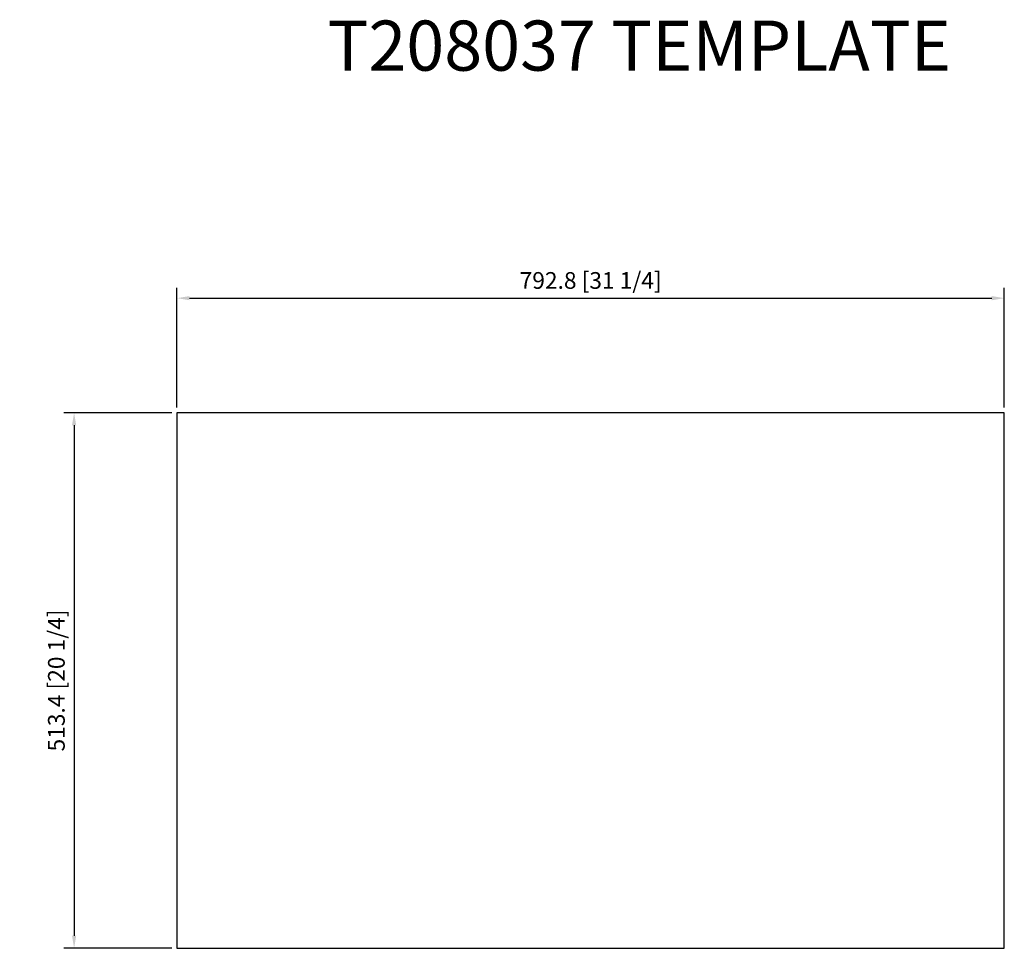
# Model space of a CAD drawing. Units: millimetres. Extents: x 203 to 1147, y 539 to 1429.
import ezdxf

# ---------------------------------------------------------------- set-up
doc = ezdxf.new("R2010")
doc.units = ezdxf.units.MM
doc.layers.add('外框线1', color=3, linetype='Continuous')
doc.layers.add('标注', color=1, linetype='Continuous', lineweight=9)
doc.layers.add('注释', color=7, linetype='Continuous', lineweight=15)
doc.styles.add('样式 1', font='txt')
doc.dimstyles.new('1-8-m', dxfattribs={"dimscale": 8, "dimtxt": 2.3, "dimasz": 1.5, "dimexe": 1.25, "dimexo": 0.625, "dimtad": 1, "dimdsep": 46, "dimtxsty": 'Standard', "dimcen": 2.5, "dimadec": 0, "dimazin": 0, "dimtfac": 1, "dimtmove": 0, "dimatfit": 3, "dimfxl": 1, "dimarcsym": 0})

# ---------------------------------------------------------------- blocks, each defined once
blk = doc.blocks.new('*D15')
at = {"layer": 'Defpoints', "color": 0, "transparency": 16777216}
for p in [(1146.95, 1161.75), (354.15, 1052.01), (1146.95, 1052.01)]:
    blk.add_point(p, dxfattribs=at)
at = {"layer": '标注', "color": 0, "lineweight": -2, "transparency": 16777216}
for p, q in [((354.15, 1057.01), (354.15, 1171.75)), ((1146.95, 1057.01), (1146.95, 1171.75)), ((366.15, 1161.75), (1134.95, 1161.75))]:
    blk.add_line(p, q, dxfattribs=at)
at = {"layer": '标注', "color": 0, "transparency": 16777216}
for points in [[(366.15, 1163.75), (366.15, 1159.75), (354.15, 1161.75)], [(1134.95, 1163.75), (1134.95, 1159.75), (1146.95, 1161.75)]]:
    blk.add_solid(points, dxfattribs=at)
at = {"layer": '标注', "color": 0, "lineweight": 9, "transparency": 16777216, "insert": (750.55, 1176.67), "char_height": 16, "attachment_point": 5}
blk.add_mtext('792.8 [31 1/4]', dxfattribs=at)
blk = doc.blocks.new('*D16')
at = {"layer": 'Defpoints', "color": 0, "transparency": 16777216}
for p in [(354.15, 1052.01), (255.58, 538.61), (354.15, 538.61)]:
    blk.add_point(p, dxfattribs=at)
at = {"layer": '标注', "color": 0, "lineweight": -2, "transparency": 16777216}
for p, q in [((349.15, 1052.01), (245.58, 1052.01)), ((255.58, 1040.01), (255.58, 550.61)), ((349.15, 538.61), (245.58, 538.61))]:
    blk.add_line(p, q, dxfattribs=at)
at = {"layer": '标注', "color": 0, "transparency": 16777216}
for points in [[(253.58, 1040.01), (257.58, 1040.01), (255.58, 1052.01)], [(253.58, 550.61), (257.58, 550.61), (255.58, 538.61)]]:
    blk.add_solid(points, dxfattribs=at)
at = {"layer": '标注', "color": 0, "lineweight": 9, "transparency": 16777216, "insert": (240.65, 795.31), "char_height": 16, "attachment_point": 5, "rotation": 90}
blk.add_mtext('513.4 [20 1/4]', dxfattribs=at)

msp = doc.modelspace()

# ---------------------------------------------------------------- linework, layer by layer
at = {"layer": '外框线1', "lineweight": 30}
for p, q in [((1146.95, 1052.01), (354.15, 1052.01)), ((354.15, 1052.01), (354.15, 538.61)), ((1146.95, 538.61), (1146.95, 1052.01)), ((354.15, 538.61), (1146.95, 538.61))]:
    msp.add_line(p, q, dxfattribs=at)

# ---------------------------------------------------------------- texts
at = {"layer": '注释', "linetype": 'Continuous', "lineweight": 30, "style": '样式 1'}
msp.add_text('T208037 TEMPLATE ', height=48, dxfattribs=at).set_placement((498.33, 1379.83))

# ---------------------------------------------------------------- dimensions: what is measured, and where the dimension line sits
at = {"layer": '标注', "lineweight": 9}
dim = msp.add_linear_dim(base=(1146.95, 1161.75), p1=(354.15, 1052.01), p2=(1146.95, 1052.01), dimstyle='1-8-m', override={"dimtxt": 2, "dimdec": 1}, dxfattribs=at)
dim.commit()
dim.dimension.update_dxf_attribs({"geometry": '*D15', "text_midpoint": (750.55, 1161.75), "dimtype": 160})
dim = msp.add_linear_dim(base=(255.58, 538.61), p1=(354.15, 1052.01), p2=(354.15, 538.61), angle=90, dimstyle='1-8-m', override={"dimtxt": 2, "dimdec": 1}, dxfattribs=at)
dim.commit()
dim.dimension.update_dxf_attribs({"geometry": '*D16', "text_midpoint": (240.65, 795.31)})

doc.saveas('drawing.dxf')
